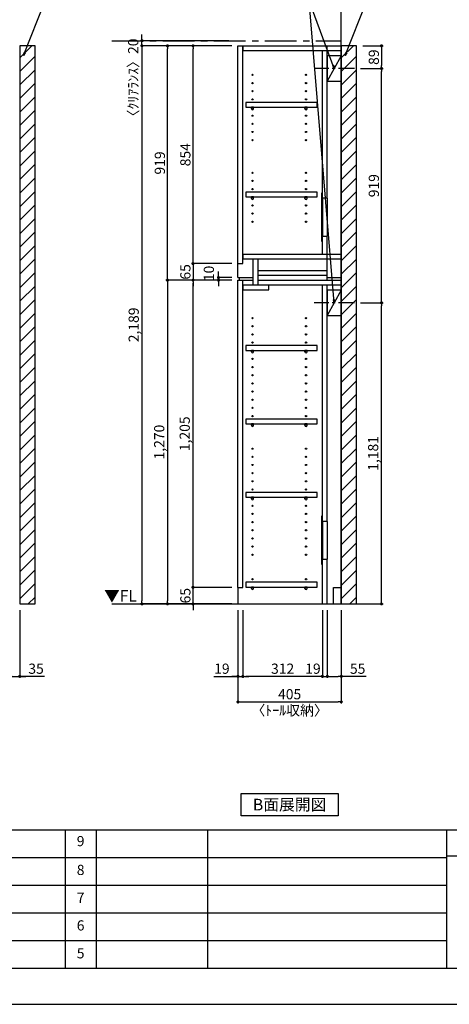
# Model space of a CAD drawing. Extents: x 0 to 8316, y -16160 to -10280.
# Drawn here: x 4330 to 6014, y -16160 to -12298 of the extents above; entities that cross this region are included whole.
import ezdxf

# ---------------------------------------------------------------- set-up
doc = ezdxf.new("R2010")
doc.units = 0
doc.header["$LTSCALE"] = 50
doc.header["$MEASUREMENT"] = 0
doc.linetypes.add('CENTER', pattern=[2, 1.25, -0.25, 0.25, -0.25])
doc.linetypes.add('HIDDEN', pattern=[0.375, 0.25, -0.125])
doc.layers.get('0').update_dxf_attribs({"linetype": 'CONTINUOUS'})
doc.layers.get('DEFPOINTS').update_dxf_attribs({"color": 146, "linetype": 'CONTINUOUS'})
for name, color, linetype in [('111-壁仕上', 3, 'CONTINUOUS'), ('121-キャビネット（中）', 253, 'HIDDEN'), ('122-扉', 6, 'CONTINUOUS'), ('130-穴加工', 9, 'CONTINUOUS'), ('141-パーツ', 31, 'CONTINUOUS'), ('160-文字', 254, 'CONTINUOUS'), ('166-寸法B', 11, 'CONTINUOUS'), ('180-補助', 161, 'CONTINUOUS'), ('190-図面外枠', 5, 'CONTINUOUS'), ('191-図面内枠', 4, 'CONTINUOUS')]:
    doc.layers.add(name, color=color, linetype=linetype)
doc.styles.add('KH001', font='txt')
doc.styles.add('ＭＳ ゴシック', font='msgothic.ttc', dxfattribs={"bigfont": 'ＭＳ ゴシック'})
doc.dimstyles.new('KH1xx020', dxfattribs={"dimscale": 20, "dimtxt": 2, "dimasz": 0.6, "dimexe": 0.3, "dimexo": 1.2, "dimgap": 0.5, "dimtad": 3, "dimdec": 1, "dimdsep": 46, "dimlunit": 6, "dimtxsty": 'KH001', "dimblk": 'DOT', "dimcen": 1, "dimdle": 1, "dimclrd": 256, "dimclre": 256, "dimclrt": 256, "dimadec": 0, "dimazin": 0, "dimtfac": 1, "dimtdec": 1, "dimtix": 1, "dimtmove": 2, "dimatfit": 3, "dimldrblk": 'CLOSEDBLANK', "dimfxl": 1, "dimtolj": 1, "dimtzin": 0, "dimlwd": -1, "dimlwe": -1, "dimarcsym": 0})

# ---------------------------------------------------------------- blocks, each defined once
blk = doc.blocks.new('A$C5D946DDC')
at = {"layer": '190-図面外枠'}
blk.add_line((20519, 350.7), (271, 350.7), dxfattribs=at)
at = {"layer": 'DEFPOINTS'}
blk.add_lwpolyline([(0, 0), (20790, 0), (20790, 14700), (0, 14700)], close=True, dxfattribs=at)
blk = doc.blocks.new('_ClosedBlank')
at = {"color": 0, "linetype": 'ByBlock', "lineweight": -2}
for p, q in [((-1, 0.17), (0, 0)), ((-1, 0.17), (-1, -0.17)), ((0, 0), (-1, -0.17))]:
    blk.add_line(p, q, dxfattribs=at)
blk = doc.blocks.new('_Dot')
at = {"color": 0, "linetype": 'ByBlock', "lineweight": -2}
blk.add_line((-0.5, 0), (-1, 0), dxfattribs=at)
at = {"color": 0, "linetype": 'ByBlock', "const_width": 0.5}
blk.add_lwpolyline([(-0.25, 0, 1), (0.25, 0, 1)], format="xyb", close=True, dxfattribs=at)
blk = doc.blocks.new('*D31')
at = {"layer": '166-寸法B', "transparency": 16777216}
for p, q in [((5185.8, -14613.9), (5185.8, -14979.8)), ((5590.8, -14613.9), (5590.8, -14979.8)), ((5197.8, -14973.8), (5578.8, -14973.8))]:
    blk.add_line(p, q, dxfattribs=at)
at = {"layer": 'DEFPOINTS', "color": 0, "transparency": 16777216}
for p in [(5185.8, -14589.9), (5590.8, -14589.9), (5590.8, -14973.8)]:
    blk.add_point(p, dxfattribs=at)
at = {"layer": '166-寸法B', "transparency": 16777216, "xscale": 12, "yscale": 12, "zscale": 12, "rotation": 180}
blk.add_blockref('_Dot', (5185.8, -14973.8), dxfattribs=at)
at = {"layer": '166-寸法B', "transparency": 16777216, "xscale": 12, "yscale": 12, "zscale": 12}
blk.add_blockref('_Dot', (5590.8, -14973.8), dxfattribs=at)
at = {"layer": '166-寸法B', "transparency": 16777216, "char_height": 40, "attachment_point": 5}
for s, insert in [('\\A1;405', (5388.3, -14943.8)), ('\\A1;〈ﾄｰﾙ収納〉', (5388.3, -15007.2))]:
    blk.add_mtext(s, dxfattribs=dict(at, insert=insert))
blk = doc.blocks.new('*D32')
at = {"layer": '166-寸法B', "transparency": 16777216}
for p, q in [((5535.8, -14613.9), (5535.8, -14879.8)), ((5590.8, -14613.9), (5590.8, -14879.8)), ((5547.8, -14873.8), (5578.8, -14873.8)), ((5688.2, -14873.8), (5590.8, -14873.8))]:
    blk.add_line(p, q, dxfattribs=at)
at = {"layer": 'DEFPOINTS', "color": 0, "transparency": 16777216}
for p in [(5535.8, -14589.9), (5590.8, -14589.9), (5590.8, -14873.8)]:
    blk.add_point(p, dxfattribs=at)
at = {"layer": '166-寸法B', "transparency": 16777216, "xscale": 12, "yscale": 12, "zscale": 12, "rotation": 180}
blk.add_blockref('_Dot', (5535.8, -14873.8), dxfattribs=at)
at = {"layer": '166-寸法B', "transparency": 16777216, "xscale": 12, "yscale": 12, "zscale": 12}
blk.add_blockref('_Dot', (5590.8, -14873.8), dxfattribs=at)
at = {"layer": '166-寸法B', "transparency": 16777216, "insert": (5654.9, -14843.8), "char_height": 40, "attachment_point": 5}
blk.add_mtext('\\A1;55', dxfattribs=at)
blk = doc.blocks.new('*D33')
at = {"layer": '166-寸法B', "transparency": 16777216}
for p, q in [((5204.8, -14613.9), (5204.8, -14879.8)), ((5516.8, -14613.9), (5516.8, -14879.8)), ((5504.8, -14873.8), (5216.8, -14873.8))]:
    blk.add_line(p, q, dxfattribs=at)
at = {"layer": 'DEFPOINTS', "color": 0, "transparency": 16777216}
for p in [(5204.8, -14589.9), (5516.8, -14589.9), (5204.8, -14873.8)]:
    blk.add_point(p, dxfattribs=at)
at = {"layer": '166-寸法B', "transparency": 16777216, "xscale": 12, "yscale": 12, "zscale": 12, "rotation": 180}
blk.add_blockref('_Dot', (5204.8, -14873.8), dxfattribs=at)
at = {"layer": '166-寸法B', "transparency": 16777216, "xscale": 12, "yscale": 12, "zscale": 12}
blk.add_blockref('_Dot', (5516.8, -14873.8), dxfattribs=at)
at = {"layer": '166-寸法B', "transparency": 16777216, "insert": (5360.8, -14843.8), "char_height": 40, "attachment_point": 5}
blk.add_mtext('\\A1;312', dxfattribs=at)
blk = doc.blocks.new('*D34')
at = {"layer": '166-寸法B', "transparency": 16777216}
for p, q in [((5185.8, -14613.9), (5185.8, -14879.8)), ((5204.8, -14613.9), (5204.8, -14879.8)), ((5090.9, -14873.8), (5185.8, -14873.8)), ((5173.8, -14873.8), (5161.8, -14873.8)), ((5185.8, -14873.8), (5204.8, -14873.8)), ((5185.8, -14873.8), (5204.8, -14873.8)), ((5216.8, -14873.8), (5228.8, -14873.8))]:
    blk.add_line(p, q, dxfattribs=at)
at = {"layer": 'DEFPOINTS', "color": 0, "transparency": 16777216}
for p in [(5185.8, -14589.9), (5204.8, -14589.9), (5204.8, -14873.8)]:
    blk.add_point(p, dxfattribs=at)
at = {"layer": '166-寸法B', "transparency": 16777216, "xscale": 12, "yscale": 12, "zscale": 12}
blk.add_blockref('_Dot', (5185.8, -14873.8), dxfattribs=at)
at = {"layer": '166-寸法B', "transparency": 16777216, "xscale": 12, "yscale": 12, "zscale": 12, "rotation": 180}
blk.add_blockref('_Dot', (5204.8, -14873.8), dxfattribs=at)
at = {"layer": '166-寸法B', "transparency": 16777216, "insert": (5122.8, -14843.8), "char_height": 40, "attachment_point": 5}
blk.add_mtext('\\A1;19', dxfattribs=at)
blk = doc.blocks.new('*D35')
at = {"layer": '166-寸法B', "transparency": 16777216}
for p, q in [((5516.8, -14613.9), (5516.8, -14879.8)), ((5535.8, -14613.9), (5535.8, -14879.8)), ((5504.8, -14873.8), (5492.8, -14873.8)), ((5516.8, -14873.8), (5535.8, -14873.8)), ((5547.8, -14873.8), (5559.8, -14873.8))]:
    blk.add_line(p, q, dxfattribs=at)
at = {"layer": 'DEFPOINTS', "color": 0, "transparency": 16777216}
for p in [(5516.8, -14589.9), (5535.8, -14589.9), (5535.8, -14873.8)]:
    blk.add_point(p, dxfattribs=at)
at = {"layer": '166-寸法B', "transparency": 16777216, "xscale": 12, "yscale": 12, "zscale": 12}
blk.add_blockref('_Dot', (5516.8, -14873.8), dxfattribs=at)
at = {"layer": '166-寸法B', "transparency": 16777216, "xscale": 12, "yscale": 12, "zscale": 12, "rotation": 180}
blk.add_blockref('_Dot', (5535.8, -14873.8), dxfattribs=at)
at = {"layer": '166-寸法B', "transparency": 16777216, "insert": (5479.6, -14843.8), "char_height": 40, "attachment_point": 5}
blk.add_mtext('\\A1;19', dxfattribs=at)
blk = doc.blocks.new('*D36')
at = {"layer": '166-寸法B', "transparency": 16777216}
for p, q in [((5009.6, -14512.9), (5009.6, -14500.9)), ((5161.8, -14524.9), (5003.6, -14524.9)), ((5009.6, -14589.9), (5009.6, -14524.9)), ((5161.8, -14589.9), (5003.6, -14589.9)), ((5009.6, -14601.9), (5009.6, -14613.9))]:
    blk.add_line(p, q, dxfattribs=at)
at = {"layer": 'DEFPOINTS', "color": 0, "transparency": 16777216}
for p in [(5009.6, -14524.9), (5185.8, -14524.9), (5185.8, -14589.9)]:
    blk.add_point(p, dxfattribs=at)
at = {"layer": '166-寸法B', "transparency": 16777216, "xscale": 12, "yscale": 12, "zscale": 12}
for p, rotation in [((5009.6, -14524.9), 270), ((5009.6, -14589.9), 90)]:
    blk.add_blockref('_Dot', p, dxfattribs=dict(at, rotation=rotation))
at = {"layer": '166-寸法B', "transparency": 16777216, "insert": (4979.6, -14557.4), "char_height": 40, "attachment_point": 5, "rotation": 90}
blk.add_mtext('\\A1;65', dxfattribs=at)
blk = doc.blocks.new('*D37')
at = {"layer": '166-寸法B', "transparency": 16777216}
for p, q in [((5161.8, -13319.9), (5003.6, -13319.9)), ((5009.6, -14512.9), (5009.6, -13331.9)), ((5161.8, -14524.9), (5003.6, -14524.9))]:
    blk.add_line(p, q, dxfattribs=at)
at = {"layer": 'DEFPOINTS', "color": 0, "transparency": 16777216}
for p in [(5009.6, -13319.9), (5185.8, -13319.9), (5185.8, -14524.9)]:
    blk.add_point(p, dxfattribs=at)
at = {"layer": '166-寸法B', "transparency": 16777216, "xscale": 12, "yscale": 12, "zscale": 12}
for p, rotation in [((5009.6, -13319.9), 90), ((5009.6, -14524.9), 270)]:
    blk.add_blockref('_Dot', p, dxfattribs=dict(at, rotation=rotation))
at = {"layer": '166-寸法B', "transparency": 16777216, "insert": (4977.1, -13922.4), "char_height": 40, "attachment_point": 5, "rotation": 90}
blk.add_mtext('\\A1;1,205', dxfattribs=at)
blk = doc.blocks.new('*D38')
at = {"layer": '166-寸法B', "transparency": 16777216}
for p, q in [((5161.8, -13309.9), (5103.6, -13309.9)), ((5161.8, -13319.9), (5103.6, -13319.9)), ((5109.6, -13297.9), (5109.6, -13285.9)), ((5109.6, -13319.9), (5109.6, -13309.9)), ((5109.6, -13331.9), (5109.6, -13343.9))]:
    blk.add_line(p, q, dxfattribs=at)
at = {"layer": 'DEFPOINTS', "color": 0, "transparency": 16777216}
for p in [(5109.6, -13309.9), (5185.8, -13309.9), (5185.8, -13319.9)]:
    blk.add_point(p, dxfattribs=at)
at = {"layer": '166-寸法B', "transparency": 16777216, "xscale": 12, "yscale": 12, "zscale": 12}
for p, rotation in [((5109.6, -13309.9), 270), ((5109.6, -13319.9), 90)]:
    blk.add_blockref('_Dot', p, dxfattribs=dict(at, rotation=rotation))
at = {"layer": '166-寸法B', "transparency": 16777216, "insert": (5071.7, -13293.6), "char_height": 40, "attachment_point": 5, "rotation": 90}
blk.add_mtext('\\A1;10', dxfattribs=at)
blk = doc.blocks.new('*D39')
at = {"layer": '166-寸法B', "transparency": 16777216}
for p, q in [((5161.8, -12400.9), (4903.6, -12400.9)), ((4909.6, -13307.9), (4909.6, -12412.9)), ((5161.8, -13319.9), (4903.6, -13319.9))]:
    blk.add_line(p, q, dxfattribs=at)
at = {"layer": 'DEFPOINTS', "color": 0}
for p in [(4909.6, -12400.9), (5185.8, -12400.9), (5185.8, -13319.9)]:
    blk.add_point(p, dxfattribs=at)
at = {"layer": '166-寸法B', "transparency": 16777216, "xscale": 12, "yscale": 12, "zscale": 12}
for p, rotation in [((4909.6, -12400.9), 90), ((4909.6, -13319.9), 270)]:
    blk.add_blockref('_Dot', p, dxfattribs=dict(at, rotation=rotation))
at = {"layer": '166-寸法B', "transparency": 16777216, "insert": (4879.6, -12860.4), "char_height": 40, "attachment_point": 5, "rotation": 90}
blk.add_mtext('\\A1;919', dxfattribs=at)
blk = doc.blocks.new('*D40')
at = {"layer": '166-寸法B', "transparency": 16777216}
for p, q in [((5161.8, -12400.9), (5003.6, -12400.9)), ((5009.6, -13242.9), (5009.6, -12412.9)), ((5161.8, -13254.9), (5003.6, -13254.9))]:
    blk.add_line(p, q, dxfattribs=at)
at = {"layer": 'DEFPOINTS', "color": 0}
for p in [(5009.6, -12400.9), (5185.8, -12400.9), (5185.8, -13254.9)]:
    blk.add_point(p, dxfattribs=at)
at = {"layer": '166-寸法B', "transparency": 16777216, "xscale": 12, "yscale": 12, "zscale": 12}
for p, rotation in [((5009.6, -12400.9), 90), ((5009.6, -13254.9), 270)]:
    blk.add_blockref('_Dot', p, dxfattribs=dict(at, rotation=rotation))
at = {"layer": '166-寸法B', "transparency": 16777216, "insert": (4979.6, -12827.9), "char_height": 40, "attachment_point": 5, "rotation": 90}
blk.add_mtext('\\A1;854', dxfattribs=at)
blk = doc.blocks.new('*D41')
at = {"layer": '166-寸法B', "transparency": 16777216}
for p, q in [((5009.6, -13242.9), (5009.6, -13230.9)), ((5161.8, -13254.9), (5003.6, -13254.9)), ((5009.6, -13254.9), (5009.6, -13319.9)), ((5161.8, -13319.9), (5003.6, -13319.9)), ((5009.6, -13331.9), (5009.6, -13343.9))]:
    blk.add_line(p, q, dxfattribs=at)
at = {"layer": 'DEFPOINTS', "color": 0, "transparency": 16777216}
for p in [(5185.8, -13254.9), (5009.6, -13319.9), (5185.8, -13319.9)]:
    blk.add_point(p, dxfattribs=at)
at = {"layer": '166-寸法B', "transparency": 16777216, "xscale": 12, "yscale": 12, "zscale": 12}
for p, rotation in [((5009.6, -13254.9), 270), ((5009.6, -13319.9), 90)]:
    blk.add_blockref('_Dot', p, dxfattribs=dict(at, rotation=rotation))
at = {"layer": '166-寸法B', "transparency": 16777216, "insert": (4979.6, -13287.4), "char_height": 40, "attachment_point": 5, "rotation": 90}
blk.add_mtext('\\A1;65', dxfattribs=at)
blk = doc.blocks.new('*D42')
at = {"layer": '166-寸法B', "transparency": 16777216}
for p, q in [((5161.8, -13319.9), (4903.6, -13319.9)), ((4909.6, -13331.9), (4909.6, -14577.9)), ((5161.8, -14589.9), (4903.6, -14589.9))]:
    blk.add_line(p, q, dxfattribs=at)
at = {"layer": 'DEFPOINTS', "color": 0, "transparency": 16777216}
for p in [(5185.8, -13319.9), (4909.6, -14589.9), (5185.8, -14589.9)]:
    blk.add_point(p, dxfattribs=at)
at = {"layer": '166-寸法B', "transparency": 16777216, "xscale": 12, "yscale": 12, "zscale": 12}
for p, rotation in [((4909.6, -13319.9), 90), ((4909.6, -14589.9), 270)]:
    blk.add_blockref('_Dot', p, dxfattribs=dict(at, rotation=rotation))
at = {"layer": '166-寸法B', "transparency": 16777216, "insert": (4877.1, -13954.9), "char_height": 40, "attachment_point": 5, "rotation": 90}
blk.add_mtext('\\A1;1,270', dxfattribs=at)
blk = doc.blocks.new('*D43')
at = {"layer": '166-寸法B', "transparency": 16777216}
for p, q in [((5161.8, -12400.9), (4803.6, -12400.9)), ((4809.6, -12412.9), (4809.6, -14577.9)), ((5161.8, -14589.9), (4803.6, -14589.9))]:
    blk.add_line(p, q, dxfattribs=at)
at = {"layer": 'DEFPOINTS', "color": 0}
for p in [(5185.8, -12400.9), (4809.6, -14589.9), (5185.8, -14589.9)]:
    blk.add_point(p, dxfattribs=at)
at = {"layer": '166-寸法B', "transparency": 16777216, "xscale": 12, "yscale": 12, "zscale": 12}
for p, rotation in [((4809.6, -12400.9), 90), ((4809.6, -14589.9), 270)]:
    blk.add_blockref('_Dot', p, dxfattribs=dict(at, rotation=rotation))
at = {"layer": '166-寸法B', "transparency": 16777216, "insert": (4777.1, -13495.4), "char_height": 40, "attachment_point": 5, "rotation": 90}
blk.add_mtext('\\A1;2,189', dxfattribs=at)
blk = doc.blocks.new('*D53')
at = {"layer": '166-寸法B', "transparency": 16777216}
for p, q in [((4809.6, -12368.9), (4809.6, -12356.9)), ((5150.5, -12380.9), (4803.6, -12380.9)), ((4809.6, -12400.9), (4809.6, -12380.9)), ((5150.5, -12400.9), (4803.6, -12400.9)), ((4809.6, -12412.9), (4809.6, -12424.9))]:
    blk.add_line(p, q, dxfattribs=at)
at = {"layer": 'DEFPOINTS', "color": 0}
for p in [(4809.6, -12380.9), (5174.5, -12380.9), (5174.5, -12400.9)]:
    blk.add_point(p, dxfattribs=at)
at = {"layer": '166-寸法B', "transparency": 16777216, "xscale": 12, "yscale": 12, "zscale": 12}
for p, rotation in [((4809.6, -12380.9), 270), ((4809.6, -12400.9), 90)]:
    blk.add_blockref('_Dot', p, dxfattribs=dict(at, rotation=rotation))
at = {"layer": '166-寸法B', "transparency": 16777216, "insert": (4775.2, -12539), "char_height": 40, "attachment_point": 5, "rotation": 90}
blk.add_mtext('\\A1;〈ｸﾘｱﾗﾝｽ〉20', dxfattribs=at)
blk = doc.blocks.new('*D69')
at = {"layer": '166-寸法B', "transparency": 16777216}
for p, q in [((5666.2, -13408.9), (5754.2, -13408.9)), ((5748.2, -14577.9), (5748.2, -13420.9)), ((5614.8, -14589.9), (5754.2, -14589.9))]:
    blk.add_line(p, q, dxfattribs=at)
at = {"layer": 'DEFPOINTS', "color": 0, "transparency": 16777216}
for p in [(5642.2, -13408.9), (5748.2, -13408.9), (5590.8, -14589.9)]:
    blk.add_point(p, dxfattribs=at)
at = {"layer": '166-寸法B', "transparency": 16777216, "xscale": 12, "yscale": 12, "zscale": 12}
for p, rotation in [((5748.2, -13408.9), 90), ((5748.2, -14589.9), 270)]:
    blk.add_blockref('_Dot', p, dxfattribs=dict(at, rotation=rotation))
at = {"layer": '166-寸法B', "transparency": 16777216, "insert": (5715.6, -13999.4), "char_height": 40, "attachment_point": 5, "rotation": 90}
blk.add_mtext('\\A1;1,181', dxfattribs=at)
blk = doc.blocks.new('*D70')
at = {"layer": '166-寸法B', "transparency": 16777216}
for p, q in [((5666.2, -12489.9), (5754.2, -12489.9)), ((5748.2, -13396.9), (5748.2, -12501.9)), ((5666.2, -13408.9), (5754.2, -13408.9))]:
    blk.add_line(p, q, dxfattribs=at)
at = {"layer": 'DEFPOINTS', "color": 0}
for p in [(5642.2, -12489.9), (5748.2, -12489.9), (5642.2, -13408.9)]:
    blk.add_point(p, dxfattribs=at)
at = {"layer": '166-寸法B', "transparency": 16777216, "xscale": 12, "yscale": 12, "zscale": 12}
for p, rotation in [((5748.2, -12489.9), 90), ((5748.2, -13408.9), 270)]:
    blk.add_blockref('_Dot', p, dxfattribs=dict(at, rotation=rotation))
at = {"layer": '166-寸法B', "transparency": 16777216, "insert": (5718.2, -12949.4), "char_height": 40, "attachment_point": 5, "rotation": 90}
blk.add_mtext('\\A1;919', dxfattribs=at)
blk = doc.blocks.new('*D78')
at = {"layer": '166-寸法B', "transparency": 16777216}
for p, q in [((4295.3, -14613.9), (4295.3, -14879.8)), ((4330.3, -14613.9), (4330.3, -14879.8)), ((4283.3, -14873.8), (4271.3, -14873.8)), ((4295.3, -14873.8), (4330.3, -14873.8)), ((4295.3, -14873.8), (4330.3, -14873.8)), ((4427.8, -14873.8), (4330.3, -14873.8)), ((4342.3, -14873.8), (4354.3, -14873.8))]:
    blk.add_line(p, q, dxfattribs=at)
at = {"layer": 'DEFPOINTS', "color": 0, "transparency": 16777216}
for p in [(4295.3, -14589.9), (4330.3, -14589.9), (4330.3, -14873.8)]:
    blk.add_point(p, dxfattribs=at)
at = {"layer": '166-寸法B', "transparency": 16777216, "xscale": 12, "yscale": 12, "zscale": 12}
blk.add_blockref('_Dot', (4295.3, -14873.8), dxfattribs=at)
at = {"layer": '166-寸法B', "transparency": 16777216, "xscale": 12, "yscale": 12, "zscale": 12, "rotation": 180}
blk.add_blockref('_Dot', (4330.3, -14873.8), dxfattribs=at)
at = {"layer": '166-寸法B', "transparency": 16777216, "insert": (4394.4, -14843.8), "char_height": 40, "attachment_point": 5}
blk.add_mtext('\\A1;35', dxfattribs=at)
blk = doc.blocks.new('*D83')
at = {"layer": '166-寸法B', "transparency": 16777216}
for p, q in [((5674.8, -12400.9), (5754.2, -12400.9)), ((5748.2, -12412.9), (5748.2, -12477.9)), ((5666.2, -12489.9), (5754.2, -12489.9))]:
    blk.add_line(p, q, dxfattribs=at)
at = {"layer": 'DEFPOINTS', "color": 0}
for p in [(5650.8, -12400.9), (5642.2, -12489.9), (5748.2, -12489.9)]:
    blk.add_point(p, dxfattribs=at)
at = {"layer": '166-寸法B', "transparency": 16777216, "xscale": 12, "yscale": 12, "zscale": 12}
for p, rotation in [((5748.2, -12400.9), 90), ((5748.2, -12489.9), 270)]:
    blk.add_blockref('_Dot', p, dxfattribs=dict(at, rotation=rotation))
at = {"layer": '166-寸法B', "transparency": 16777216, "insert": (5718.2, -12445.4), "char_height": 40, "attachment_point": 5, "rotation": 90}
blk.add_mtext('\\A1;89', dxfattribs=at)
blk = doc.blocks.new('TANADABO')
at = {"layer": '130-穴加工'}
blk.add_circle((0, 0), 2.25, dxfattribs=at)
at = {"layer": '141-パーツ'}
for p, q in [((-4.5, -4.25), (-4.5, 1.25)), ((4.5, 1.25), (-4.5, 1.25)), ((4.5, -4.25), (4.5, 1.25)), ((-4.5, -0.75), (4.5, -0.75))]:
    blk.add_line(p, q, dxfattribs=at)
for start, end in [(180, 270), (270, 0)]:
    blk.add_arc((0, -4.25), 4.5, start, end, dxfattribs=at)
blk = doc.blocks.new('*U10')
at = {"layer": '130-穴加工', "color": 7, "linetype": 'Continuous'}
for centre in [(-105, 0), (105, 0)]:
    blk.add_circle(centre, 2.5, dxfattribs=at)
blk = doc.blocks.new('*U11')
at = {"layer": '130-穴加工', "color": 0, "linetype": 'ByBlock', "lineweight": -2, "transparency": 16777216}
for p in [(0, 416, 416), (0, 384, 384), (0, 352, 352), (0, 320, 320), (0, 288, 288), (0, 256, 256), (0, 224, 224), (0, 192, 192), (0, 160, 160), (0, 128, 128), (0, 96, 96), (0, 64, 64), (0, 32, 32), (0, 0)]:
    blk.add_blockref('*U10', p, dxfattribs=at)
blk = doc.blocks.new('*U12')
at = {"layer": '130-穴加工', "color": 7, "linetype": 'Continuous'}
for centre in [(-105, 0), (105, 0)]:
    blk.add_circle(centre, 2.5, dxfattribs=at)
blk = doc.blocks.new('*U13')
at = {"layer": '121-キャビネット（中）', "color": 0, "linetype": 'ByBlock', "lineweight": -2, "transparency": 16777216}
for p in [(0, 32, 32), (0, 0)]:
    blk.add_blockref('*U12', p, dxfattribs=at)
blk = doc.blocks.new('*U14')
at = {"layer": '130-穴加工', "color": 7, "linetype": 'Continuous'}
for centre in [(-105, 0), (105, 0)]:
    blk.add_circle(centre, 2.5, dxfattribs=at)
blk = doc.blocks.new('*U15')
at = {"layer": '130-穴加工', "color": 0, "linetype": 'ByBlock', "lineweight": -2, "transparency": 16777216}
for p in [(0, 416, 416), (0, 384, 384), (0, 352, 352), (0, 320, 320), (0, 288, 288), (0, 256, 256), (0, 224, 224), (0, 192, 192), (0, 160, 160), (0, 128, 128), (0, 96, 96), (0, 64, 64), (0, 32, 32), (0, 0)]:
    blk.add_blockref('*U14', p, dxfattribs=at)
blk = doc.blocks.new('*U88')
at = {"layer": '130-穴加工', "color": 7, "linetype": 'Continuous'}
for centre in [(-105, 0), (105, 0)]:
    blk.add_circle(centre, 2.5, dxfattribs=at)

msp = doc.modelspace()

# ---------------------------------------------------------------- hatches: boundary and pattern name
at = {"layer": '180-補助'}
h = msp.add_hatch(dxfattribs=at)
h.set_pattern_fill('ANSI31', color=13, scale=300, style=0)
h.set_pattern_definition([(45, (-652428.088, 58618.23), (-26.5165043, 26.5165043), [])])
h.paths.add_polyline_path([(4330.32, -14589.67), (4390.32, -14589.67), (4390.32, -12400.87), (4330.32, -12400.87)])
h = msp.add_hatch(dxfattribs=at)
h.set_pattern_fill('ANSI31', color=13, scale=300, style=0)
h.set_pattern_definition([(45, (-651167.633, 58618.03), (-26.5165043, 26.5165043), [])])
h.paths.add_polyline_path([(5590.78, -14589.87), (5650.78, -14589.87), (5650.78, -12400.87), (5590.78, -12400.87)])

# ---------------------------------------------------------------- linework, layer by layer
at = {"layer": '111-壁仕上'}
for p, q in [((5590.78, -14589.87), (5590.78, -11959.91)), ((4690.78, -14589.87), (5590.78, -14589.87))]:
    msp.add_line(p, q, dxfattribs=at)
at = {"layer": '111-壁仕上', "color": 253, "linetype": 'CENTER', "ltscale": 2}
msp.add_line((4690.78, -12380.87), (5590.78, -12380.87), dxfattribs=at)
at = {"layer": '121-キャビネット（中）', "linetype": 'Continuous'}
for p, q in [((5516.76, -12998.87), (5516.76, -13146.87)), ((5535.76, -12998.87), (5535.76, -13146.87)), ((5516.76, -14265.87), (5516.76, -14413.87)), ((5535.76, -14265.87), (5535.76, -14413.87))]:
    msp.add_line(p, q, dxfattribs=at)
at = {"layer": '122-扉'}
for p, q in [((5185.78, -12400.87), (5204.78, -12400.87)), ((5185.78, -13309.87), (5185.78, -12400.87)), ((5204.78, -13254.87), (5204.78, -12400.87)), ((5206.78, -12419.87), (5206.78, -12400.87)), ((5206.78, -12400.87), (5590.78, -12400.87)), ((5206.78, -12419.87), (5590.78, -12419.87)), ((5516.76, -12998.87), (5516.76, -12420.52)), ((5535.76, -12998.87), (5535.76, -12400.87)), ((5516.76, -13217.87), (5516.76, -13146.87)), ((5535.76, -13319.87), (5535.76, -13146.87)), ((5206.78, -13236.87), (5206.78, -13217.87)), ((5206.78, -13217.87), (5590.78, -13217.87)), ((5206.78, -13236.87), (5590.78, -13236.87)), ((5245.78, -13338.87), (5245.78, -13236.87)), ((5264.78, -13338.87), (5264.78, -13236.87)), ((5185.78, -13254.87), (5204.78, -13254.87)), ((5264.78, -13300.87), (5264.78, -13281.87)), ((5264.78, -13281.87), (5535.76, -13281.87)), ((5185.78, -13309.87), (5245.78, -13309.87)), ((5185.78, -14524.87), (5185.78, -13319.87)), ((5185.78, -13319.87), (5204.78, -13319.87)), ((5185.78, -13319.87), (5245.78, -13319.87)), ((5190.78, -13309.87), (5190.78, -13319.87)), ((5204.78, -14524.87), (5204.78, -13319.87)), ((5264.78, -13319.87), (5264.78, -13300.87)), ((5264.78, -13300.87), (5535.76, -13300.87)), ((5264.78, -13319.87), (5590.78, -13319.87)), ((5535.76, -13309.87), (5590.78, -13309.87)), ((5206.78, -13357.87), (5206.78, -13338.87)), ((5206.78, -13338.87), (5590.78, -13338.87)), ((5206.78, -13357.87), (5306.78, -13357.87)), ((5306.78, -13357.87), (5306.78, -13338.87)), ((5516.76, -14265.87), (5516.76, -13339.52)), ((5535.76, -14265.87), (5535.76, -13339.52)), ((5516.76, -14589.87), (5516.76, -14413.87)), ((5535.76, -14589.87), (5535.76, -14413.87)), ((5185.78, -14524.87), (5204.78, -14524.87)), ((5185.78, -14524.87), (5185.78, -14589.87)), ((5560.78, -14524.87), (5590.78, -14524.87)), ((5560.78, -14589.87), (5560.78, -14524.87))]:
    msp.add_line(p, q, dxfattribs=at)
at = {"layer": '122-扉', "color": 253}
for p, q in [((5590.76, -12439.87), (5535.76, -12539.87)), ((5590.76, -13358.87), (5535.76, -13458.87))]:
    msp.add_line(p, q, dxfattribs=at)
at = {"layer": '122-扉'}
for points in [[(5535.76, -12539.87), (5590.76, -12539.87), (5590.76, -12439.87), (5535.76, -12439.87)], [(5535.76, -13458.87), (5590.76, -13458.87), (5590.76, -13358.87), (5535.76, -13358.87)], [(5216.26, -14504.62), (5216.26, -14523.62), (5496.76, -14523.62), (5496.76, -14504.62)]]:
    msp.add_lwpolyline(points, close=True, dxfattribs=at)
for points, elevation in [([(5216.26, -12622.62), (5216.26, -12641.62), (5496.76, -12641.62), (5496.76, -12622.62)], 448), ([(5216.26, -12974.62), (5216.26, -12993.62), (5496.76, -12993.62), (5496.76, -12974.62)], 96), ([(5216.26, -13576.62), (5216.26, -13595.62), (5496.76, -13595.62), (5496.76, -13576.62)], 672), ([(5216.26, -13864.62), (5216.26, -13883.62), (5496.76, -13883.62), (5496.76, -13864.62)], 416), ([(5216.26, -14152.62), (5216.26, -14171.62), (5496.76, -14171.62), (5496.76, -14152.62)], 224)]:
    msp.add_lwpolyline(points, close=True, dxfattribs=dict(at, elevation=elevation))
at = {"layer": '122-扉', "elevation": 224}
for points in [[(5535.76, -12998.87), (5516.76, -12998.87)], [(5516.76, -13146.87), (5535.76, -13146.87)], [(5535.76, -14265.87), (5516.76, -14265.87)], [(5516.76, -14413.87), (5535.76, -14413.87)]]:
    msp.add_lwpolyline(points, dxfattribs=at)
at = {"layer": '141-パーツ'}
for points in [[(5513.76, -13166.87), (5516.76, -13166.87), (5516.76, -12978.87), (5513.76, -12978.87)], [(5513.76, -14433.87), (5516.76, -14433.87), (5516.76, -14245.87), (5513.76, -14245.87)]]:
    msp.add_lwpolyline(points, close=True, dxfattribs=at)
at = {"layer": '160-文字'}
msp.add_lwpolyline([(5198.27, -15333.29), (5578.29, -15333.29), (5578.29, -15420.24), (5198.27, -15420.24)], close=True, dxfattribs=at)
at = {"layer": '180-補助', "linetype": 'CENTER'}
for p, q in [((5642.23, -12489.87), (5484.28, -12489.87)), ((5642.23, -13408.87), (5484.28, -13408.87))]:
    msp.add_line(p, q, dxfattribs=at)
at = {"layer": '180-補助', "color": 13}
for points in [[(4330.32, -14589.87), (4390.32, -14589.87), (4390.32, -12400.87), (4330.32, -12400.87)], [(5590.78, -14589.87), (5650.78, -14589.87), (5650.78, -12400.87), (5590.78, -12400.87)]]:
    msp.add_lwpolyline(points, close=True, dxfattribs=at)
at = {"layer": '191-図面内枠'}
for p, q in [((108.39, -15475.11), (8207.6, -15475.11)), ((4508.78, -15475.11), (4508.78, -16019.73)), ((4629.42, -15475.11), (4629.42, -16019.73)), ((5065.85, -15475.11), (5065.85, -16019.73)), ((6003.58, -15475.11), (6003.58, -16019.73)), ((3013.97, -15583.73), (6003.58, -15583.73)), ((6003.58, -15578.01), (6352.73, -15578.01)), ((3013.97, -15693.07), (6003.58, -15693.07)), ((3013.97, -15801.07), (6003.58, -15801.07)), ((3013.97, -15910.4), (6003.58, -15910.4))]:
    msp.add_line(p, q, dxfattribs=at)

# ---------------------------------------------------------------- block references
at = {"layer": '121-キャビネット（中）', "linetype": 'Continuous'}
msp.add_blockref('*U13', (5347.76, -14524.87), dxfattribs=at)
at = {"layer": '130-穴加工', "color": 0, "linetype": 'ByBlock', "lineweight": -2, "transparency": 16777216}
for p in [(5347.76, -12514.87, 576), (5347.76, -12546.87, 544), (5347.76, -12578.87, 512), (5347.76, -12610.87, 480), (5347.76, -12642.87, 448), (5347.76, -12674.87, 416), (5347.76, -12706.87, 384), (5347.76, -12738.87, 352), (5347.76, -12770.87, 320), (5347.76, -12898.87, 192), (5347.76, -12930.87, 160), (5347.76, -12962.87, 128), (5347.76, -12994.87, 96), (5347.76, -13026.87, 64), (5347.76, -13058.87, 32), (5347.76, -13090.87)]:
    msp.add_blockref('*U88', p, dxfattribs=at)
at = {"layer": '130-穴加工'}
for name, p in [('*U15', (5347.76, -13884.87, 416)), ('*U11', (5347.76, -14396.87))]:
    msp.add_blockref(name, p, dxfattribs=at)
at = {"layer": '141-パーツ'}
for p in [(5242.76, -12642.87, 448), (5452.76, -12642.87, 448), (5242.76, -12994.87, 96), (5452.76, -12994.87, 96), (5242.76, -13596.87, 672), (5452.76, -13596.87, 672), (5242.76, -13884.87, 416), (5452.76, -13884.87, 416), (5242.76, -14172.87, 224), (5452.76, -14172.87, 224), (5242.76, -14524.87), (5452.76, -14524.87)]:
    msp.add_blockref('TANADABO', p, dxfattribs=at)
at = {"layer": '190-図面外枠', "xscale": 0.3999999999996362, "yscale": 0.3999999999996362, "zscale": 0.3999999999996362}
msp.add_blockref('A$C5D946DDC', (0, -16160), dxfattribs=at)

# ---------------------------------------------------------------- texts
at = {"layer": '160-文字', "color": 4, "lineweight": 0, "insert": (4789.7, -14535.68), "char_height": 45, "attachment_point": 3, "line_spacing_factor": 0.782827, "style": 'ＭＳ ゴシック'}
msp.add_mtext('▼FL', dxfattribs=at)
at = {"layer": '160-文字', "insert": (5388.28, -15376.77), "char_height": 45.3333, "attachment_point": 5}
msp.add_mtext('{\\fArial|b0|i0|c0|p32;B}面展開図', dxfattribs=at)
at = {"layer": '160-文字', "char_height": 40, "attachment_point": 5, "line_spacing_factor": 0.876232}
for s, insert in [('9', (4569.1, -15525.08)), ('8', (4569.1, -15638.07)), ('7', (4569.1, -15747.4)), ('6', (4569.1, -15855.73)), ('5', (4569.1, -15965.07))]:
    msp.add_mtext(s, dxfattribs=dict(at, insert=insert))

# ---------------------------------------------------------------- dimensions: what is measured, and where the dimension line sits
at = {"layer": '166-寸法B'}
dim = msp.add_linear_dim(base=(4809.61, -12380.87), p1=(5174.53, -12400.87), p2=(5174.53, -12380.87), angle=90, text='〈ｸﾘｱﾗﾝｽ〉<>', dimstyle='KH1xx020', dxfattribs=at)
dim.commit()
dim.dimension.update_dxf_attribs({"geometry": '*D53', "text_midpoint": (4775.23, -12538.95), "dimtype": 160})
for base, p1, p2, picture, middle in [((4809.61, -14589.85), (5185.78, -12400.87), (5185.78, -14589.85), '*D43', (4777.08, -13495.36)), ((4909.61, -12400.87), (5185.78, -13319.87), (5185.78, -12400.87), '*D39', (4879.61, -12860.37)), ((5009.61, -12400.87), (5185.78, -13254.87), (5185.78, -12400.87), '*D40', (4979.61, -12827.87)), ((5748.18, -12489.87), (5650.78, -12400.87), (5642.23, -12489.87), '*D83', (5718.18, -12445.37)), ((5748.18, -12489.87), (5642.23, -13408.87), (5642.23, -12489.87), '*D70', (5718.18, -12949.37)), ((5009.61, -13319.87), (5185.78, -13254.87), (5185.78, -13319.87), '*D41', (4979.61, -13287.37)), ((4909.61, -14589.87), (5185.78, -13319.87), (5185.78, -14589.87), '*D42', (4877.08, -13954.87)), ((5009.61, -13319.87), (5185.78, -14524.87), (5185.78, -13319.87), '*D37', (4977.08, -13922.37)), ((5748.18, -13408.87), (5590.78, -14589.87), (5642.23, -13408.87), '*D69', (5715.64, -13999.37)), ((5009.61, -14524.87), (5185.78, -14589.87), (5185.78, -14524.87), '*D36', (4979.61, -14557.37))]:
    dim = msp.add_linear_dim(base=base, p1=p1, p2=p2, angle=90, dimstyle='KH1xx020', dxfattribs=at)
    dim.commit()
    dim.dimension.update_dxf_attribs({"geometry": picture, "text_midpoint": middle})
dim = msp.add_linear_dim(base=(5109.61, -13309.87), p1=(5185.78, -13319.87), p2=(5185.78, -13309.87), angle=90, dimstyle='KH1xx020', dxfattribs=at)
dim.commit()
dim.dimension.update_dxf_attribs({"geometry": '*D38', "text_midpoint": (5071.67, -13293.61), "dimtype": 160})
for base, p1, p2, picture, middle in [((4330.32, -14873.8), (4295.32, -14589.87), (4330.32, -14589.87), '*D78', (4394.4, -14847.22)), ((5204.78, -14873.8), (5185.78, -14589.87), (5204.78, -14589.87), '*D34', (5122.84, -14876.54)), ((5590.78, -14873.8), (5535.76, -14589.87), (5590.78, -14589.87), '*D32', (5654.86, -14878.7))]:
    dim = msp.add_linear_dim(base=base, p1=p1, p2=p2, dimstyle='KH1xx020', override={"dimtmove": 1}, dxfattribs=at)
    dim.commit()
    dim.dimension.update_dxf_attribs({"geometry": picture, "text_midpoint": middle, "dimtype": 160})
dim = msp.add_linear_dim(base=(5590.78, -14973.8), p1=(5185.78, -14589.87), p2=(5590.78, -14589.87), text='<>\\X〈ﾄｰﾙ収納〉', dimstyle='KH1xx020', dxfattribs=at)
dim.commit()
dim.dimension.update_dxf_attribs({"geometry": '*D31', "text_midpoint": (5388.28, -14973.8)})
dim = msp.add_linear_dim(base=(5204.78, -14873.8), p1=(5516.76, -14589.87), p2=(5204.78, -14589.87), dimstyle='KH1xx020', dxfattribs=at)
dim.commit()
dim.dimension.update_dxf_attribs({"geometry": '*D33', "text_midpoint": (5360.77, -14843.8)})
dim = msp.add_linear_dim(base=(5535.76, -14873.8), p1=(5516.76, -14589.87), p2=(5535.76, -14589.87), dimstyle='KH1xx020', dxfattribs=at)
dim.commit()
dim.dimension.update_dxf_attribs({"geometry": '*D35', "text_midpoint": (5479.59, -14843.8), "dimtype": 160})

# ---------------------------------------------------------------- leaders
at = {"layer": '160-文字', "annotation_type": 0, "has_hookline": 1}
for points, hookline_direction, text_width in [([(4345.4, -12439.07), (4429.77, -12224.24), (4441.77, -12224.24)], 0, 202.64), ([(5563.26, -12489.87), (5464.28, -12224.24), (5452.28, -12224.24)], 1, 333.6), ([(5605.86, -12439.07), (5690.23, -12224.24), (5702.23, -12224.24)], 0, 202.64)]:
    msp.add_leader(points, dimstyle='KH1xx020', override={"dimgap": 0.5, "dimtad": 1}, dxfattribs=dict(at, hookline_direction=hookline_direction, text_width=text_width))
at = {"layer": '160-文字'}
msp.add_leader([(5563.26, -13408.87), (5464.28, -12224.24)], dimstyle='KH1xx020', override={"dimgap": 0.5, "dimtad": 1}, dxfattribs=at)

doc.saveas('drawing.dxf')
